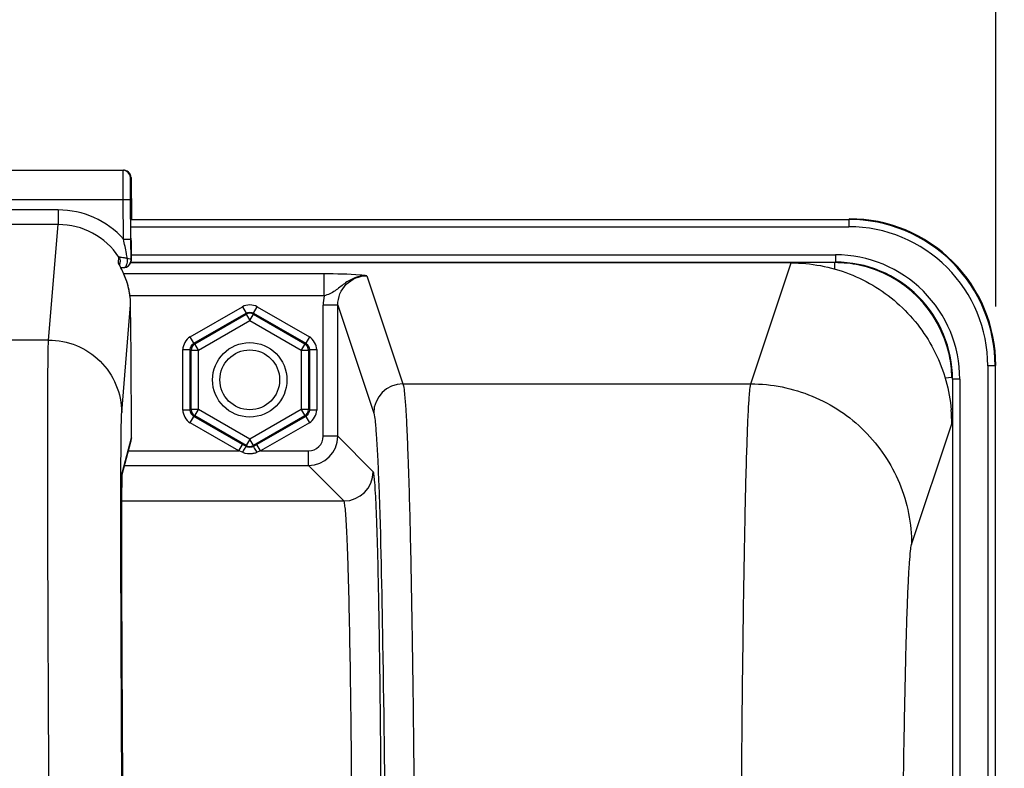
# Model space of a CAD drawing. Units: millimetres. Extents: x 0 to 594, y -115 to 420.
# Drawn here: x 195 to 212, y 316 to 329 of the extents above; entities that cross this region are included whole.
import ezdxf

# ---------------------------------------------------------------- set-up
doc = ezdxf.new("R2010")
doc.units = ezdxf.units.MM
doc.header["$LTSCALE"] = 32.67
doc.layers.get('0').update_dxf_attribs({"linetype": 'CONTINUOUS'})
doc.layers.add('SOLIDES', color=7, linetype='CONTINUOUS')
doc.styles.get("Standard").update_dxf_attribs({"font": 'txt', "width": 0.85})
doc.dimstyles.new('DIMSTYLE_5', dxfattribs={"dimtxt": 3.5, "dimasz": 3.5, "dimexe": 0.18, "dimexo": 0.0625, "dimgap": 0.09, "dimtad": 1, "dimdec": 4, "dimlfac": 4, "dimdsep": 46, "dimtxsty": 'STANDARD', "dimblk": '_FILLED', "dimblk1": '_FILLED', "dimblk2": '_FILLED', "dimcen": 0.09, "dimclrt": 5, "dimadec": 0, "dimazin": 0, "dimtp": 0.0001, "dimtm": 0.0001, "dimtfac": 1, "dimtdec": 4, "dimtofl": 0, "dimtmove": 0, "dimatfit": 3, "dimldrblk": '_FILLED', "dimfxl": 1, "dimtolj": 1, "dimarcsym": 0})

# ---------------------------------------------------------------- blocks, each defined once
blk = doc.blocks.new('_FILLED')
at = {"color": 0, "linetype": 'BYBLOCK'}
blk.add_solid([(0, 0), (-1, 0.2143), (-1, -0.2143)], dxfattribs=at)
blk = doc.blocks.new('*D10')
at = {"color": 2, "linetype": 'CONTINUOUS'}
for p, q in [((150.894, 368.261), (150.894, 378.021)), ((211.394, 324.192), (211.394, 378.021)), ((150.894, 376.521), (181.144, 376.521)), ((211.394, 376.521), (181.144, 376.521)), ((150.894, 324.192), (150.894, 363.883))]:
    blk.add_line(p, q, dxfattribs=at)
at = {"color": 2, "linetype": 'CONTINUOUS', "xscale": 3.5, "yscale": 3.5, "zscale": 3.5, "rotation": 180}
blk.add_blockref('_FILLED', (150.894, 376.521), dxfattribs=at)
at = {"color": 2, "linetype": 'CONTINUOUS', "xscale": 3.5, "yscale": 3.5, "zscale": 3.5}
blk.add_blockref('_FILLED', (211.394, 376.521), dxfattribs=at)
at = {"color": 5, "linetype": 'CONTINUOUS', "insert": (181.144, 380.896), "char_height": 3.5, "width": 8.925, "attachment_point": 2, "line_spacing_factor": 0.9}
blk.add_mtext('242', dxfattribs=at)
blk = doc.blocks.new('*D13')
at = {"color": 2, "linetype": 'CONTINUOUS'}
for p, q in [((100.394, 311.755), (100.394, 386.5)), ((226.144, 255.875), (226.144, 386.5)), ((100.394, 385), (163.269, 385)), ((226.144, 385), (163.269, 385))]:
    blk.add_line(p, q, dxfattribs=at)
at = {"color": 2, "linetype": 'CONTINUOUS', "xscale": 3.5, "yscale": 3.5, "zscale": 3.5, "rotation": 180}
blk.add_blockref('_FILLED', (100.394, 385), dxfattribs=at)
at = {"color": 2, "linetype": 'CONTINUOUS', "xscale": 3.5, "yscale": 3.5, "zscale": 3.5}
blk.add_blockref('_FILLED', (226.144, 385), dxfattribs=at)
at = {"color": 5, "linetype": 'CONTINUOUS', "insert": (163.269, 389.375), "char_height": 3.5, "width": 8.925, "attachment_point": 2, "line_spacing_factor": 0.9}
blk.add_mtext('503', dxfattribs=at)

msp = doc.modelspace()

# ---------------------------------------------------------------- linework, layer by layer
at = {"color": 9, "linetype": 'CONTINUOUS'}
for p, q in [((196.611875, 325.681019), (208.883027, 325.681019)), ((208.883027, 325.681019), (208.893975, 325.691966)), ((208.883027, 325.681019), (208.883027, 325.556038)), ((196.611875, 325.556038), (208.883027, 325.556038)), ((196.615261, 325.077895), (208.654846, 325.077895)), ((208.654846, 325.077895), (208.654846, 324.952914)), ((196.614025, 324.952914), (208.654479, 324.952914)), ((207.20675, 322.873475), (207.894803, 324.939311)), ((211.257666, 323.1814), (211.257666, 304.702914)), ((211.382646, 323.1814), (211.257666, 323.1814)), ((211.382646, 323.1814), (211.393594, 323.192347)), ((211.382646, 323.1814), (211.382646, 304.827895)), ((210.654541, 322.953218), (210.654541, 304.827895)), ((210.779522, 322.953218), (210.654541, 322.953218)), ((210.779522, 322.953218), (210.779522, 304.702914)), ((209.956324, 320.12722), (210.642721, 322.190053))]:
    msp.add_line(p, q, dxfattribs=at)
at = {"color": 7, "linetype": 'CONTINUOUS'}
msp.add_line((207.894803, 324.939311), (196.614025, 324.939311), dxfattribs=at)
at = {"color": 9, "linetype": 'CONTINUOUS'}
msp.add_circle((198.643594, 322.941966), 0.636046, dxfattribs=at)
at = {"color": 7, "linetype": 'CONTINUOUS'}
msp.add_circle((198.643594, 322.941966), 0.511055, dxfattribs=at)
at = {"color": 9, "linetype": 'CONTINUOUS'}
for centre, radius, start, end in [((208.883128, 323.1815), 2.499515, 359.9976959, 90.0023041), ((208.883177, 323.181549), 2.374489, 359.9963922, 90.0036078), ((208.654961, 322.953343), 2.124552, 359.9966352, 90.0030862), ((208.655021, 322.953396), 1.999516, 359.994925, 90.0155202)]:
    msp.add_arc(centre, radius, start, end, dxfattribs=at)
at = {"color": 7, "linetype": 'CONTINUOUS'}
for centre, radius, start, end in [((208.894124, 323.192496), 2.499463, 359.9965757, 90.0034243), ((207.892825, 322.187727), 2.749892, 0.0345589, 5.0415502)]:
    msp.add_arc(centre, radius, start, end, dxfattribs=at)
msp.add_open_spline([(207.894803, 324.939311), (208.232654, 324.939311), (208.914928, 324.811828), (209.794138, 324.263465), (210.416287, 323.434692), (210.602408, 322.766034), (210.632079, 322.429383)], degree=3, knots=[0, 0, 0, 0, 0.249998417, 0.499953232, 0.749923913, 1, 1, 1, 1], dxfattribs=at)
at = {"color": 9, "linetype": 'CONTINUOUS'}
for points, knots in [([(207.024785, 309.141862), (207.024786, 310.006688), (207.027004, 311.705219), (207.036902, 314.176479), (207.053004, 316.466835), (207.074451, 318.494128), (207.100825, 320.185383), (207.126491, 321.356001), (207.151302, 322.079761), (207.166696, 322.451605), (207.185326, 322.702631), (207.195492, 322.831209), (207.206749, 322.873475)], [0, 0, 0, 0, 0.188895281, 0.370993089, 0.539775674, 0.689168151, 0.813812737, 0.909237558, 0.944879949, 0.972029725, 0.990446602, 1, 1, 1, 1]), ([(207.206743, 322.873451), (207.564236, 322.873125), (208.286811, 322.72979), (209.199976, 322.118401), (209.812365, 321.206336), (209.955997, 320.484311), (209.956324, 320.12722)], [0, 0, 0, 0, 0.250140968, 0.500198887, 0.750140425, 1, 1, 1, 1]), ([(209.774367, 309.142295), (209.774368, 310.501089), (209.780439, 312.47808), (209.802581, 315.002116), (209.824039, 316.623897), (209.850397, 317.976822), (209.876095, 318.913339), (209.900858, 319.492225), (209.91634, 319.789889), (209.934805, 319.990518), (209.945219, 320.093832), (209.956324, 320.12722)], [0, 0, 0, 0, 0.370945811, 0.539706854, 0.68908141, 0.813715119, 0.909139965, 0.944789565, 0.971953305, 0.990394169, 1, 1, 1, 1])]:
    msp.add_open_spline(points, degree=3, knots=knots, dxfattribs=at)
at = {"layer": 'SOLIDES', "color": 7, "linetype": 'CONTINUOUS'}
for p, q in [((165.797658, 326.521132), (196.48953, 326.521132)), ((196.614524, 326.397193), (196.620509, 325.691966)), ((196.61204, 325.34437), (196.606287, 326.022193)), ((196.610658, 325.875859), (196.610696, 325.884485)), ((196.610659, 325.848123), (196.610658, 325.875859)), ((196.610696, 325.884485), (196.610715, 325.886561)), ((196.610715, 325.886561), (196.610744, 325.888959)), ((196.610744, 325.888959), (196.610762, 325.890008)), ((196.614775, 324.98628), (196.61204, 325.34437)), ((196.615956, 325.101339), (196.61428, 325.363736)), ((196.422556, 324.890837), (196.428267, 324.959714)), ((196.614025, 324.971492), (196.61435, 324.974848)), ((196.61435, 324.974848), (196.614775, 324.98628)), ((196.615262, 324.985795), (196.61435, 324.974848)), ((196.616073, 325.046641), (196.615956, 325.101339)), ((196.615975, 325.010093), (196.616073, 325.046641)), ((196.439496, 324.858552), (196.418666, 324.898284)), ((196.427424, 324.88095), (196.42238, 324.890391)), ((196.438988, 324.858267), (196.452917, 324.858847)), ((196.44505, 324.847808), (196.439496, 324.858552)), ((196.450977, 324.836189), (196.44505, 324.847808)), ((196.457238, 324.823713), (196.450977, 324.836189)), ((196.452917, 324.858847), (196.493653, 324.860278)), ((196.614864, 323.382972), (196.607743, 324.221974)), ((210.528986, 322.975673), (210.644463, 322.985689)), ((196.621489, 321.947916), (196.62166, 322.160656)), ((196.464256, 321.325185), (196.612723, 321.881303)), ((198.541511, 321.824489), (198.521153, 321.836246)), ((198.581104, 321.801599), (198.541511, 321.824489)), ((198.766035, 321.836246), (198.706084, 321.801599)), ((196.461457, 321.216232), (196.462277, 321.259239)), ((196.462277, 321.259239), (196.462901, 321.285226)), ((196.462901, 321.285226), (196.463417, 321.302918)), ((196.463417, 321.302918), (196.463818, 321.314524)), ((196.463818, 321.314524), (196.464105, 321.321753)), ((196.464105, 321.321753), (196.464374, 321.32771)), ((196.464374, 321.32771), (196.464538, 321.330965)), ((196.464538, 321.330965), (196.464685, 321.333619)), ((196.464685, 321.333619), (196.464809, 321.335656)), ((196.459515, 321.054693), (196.460485, 321.148368)), ((196.460485, 321.148368), (196.461457, 321.216232)), ((196.458168, 320.843217), (196.458892, 320.973564)), ((196.458892, 320.973564), (196.459515, 321.054693)), ((196.457572, 320.674839), (196.458168, 320.843217)), ((196.457203, 320.477577), (196.457572, 320.674839)), ((196.457087, 320.249931), (196.457203, 320.477577)), ((196.457247, 319.990468), (196.457087, 320.249931)), ((196.45771, 319.697361), (196.457247, 319.990468)), ((196.458585, 319.339365), (196.45771, 319.697361)), ((196.459887, 318.936574), (196.458585, 319.339365)), ((196.461659, 318.486219), (196.459887, 318.936574)), ((196.464348, 317.903912), (196.461659, 318.486219)), ((196.467292, 317.342112), (196.464348, 317.903912)), ((196.470861, 316.725096), (196.467292, 317.342112)), ((196.47511, 316.050712), (196.470861, 316.725096))]:
    msp.add_line(p, q, dxfattribs=at)
at = {"layer": 'SOLIDES', "color": 9, "linetype": 'CONTINUOUS'}
for p, q in [((196.604907, 326.397193), (196.614524, 326.397193)), ((165.805895, 326.021132), (196.481293, 326.021132)), ((196.481293, 326.021132), (196.606287, 326.022193)), ((196.487046, 325.343319), (196.481293, 326.021132)), ((195.369029, 325.844093), (166.918159, 325.844093)), ((195.369029, 325.844093), (195.369029, 325.594436)), ((196.610667, 325.842619), (196.610714, 325.827068)), ((196.610714, 325.827068), (196.610748, 325.818049)), ((196.610748, 325.818049), (196.610758, 325.815634)), ((196.610758, 325.815634), (196.610782, 325.809857)), ((196.610782, 325.809857), (196.610908, 325.784036)), ((196.617565, 325.897193), (196.610954, 325.897193)), ((196.610908, 325.784036), (196.611045, 325.760071)), ((196.611045, 325.760071), (196.611203, 325.73527)), ((195.368981, 325.594436), (166.918201, 325.594436)), ((195.204756, 323.622446), (195.368981, 325.594436)), ((196.487046, 325.343309), (196.61204, 325.34437)), ((196.614599, 325.324369), (196.614779, 325.301106)), ((196.399172, 324.938323), (196.407513, 325.038953)), ((196.615682, 324.997167), (196.614775, 324.98628)), ((196.615262, 324.985795), (196.615682, 324.997167)), ((208.643899, 324.837053), (208.643899, 324.943279)), ((199.914547, 324.75096), (196.491172, 324.75096)), ((199.914546, 324.376473), (199.914547, 324.75096)), ((200.647347, 324.719919), (201.262338, 322.873451)), ((199.914547, 324.376473), (196.600483, 324.376472)), ((196.454696, 322.384763), (196.607742, 324.221974)), ((197.624792, 323.674488), (198.518613, 324.190536)), ((198.518613, 324.190536), (198.581104, 324.082299)), ((198.706084, 324.082299), (198.768575, 324.190536)), ((198.768575, 324.190536), (199.662396, 323.674488)), ((199.89792, 321.977971), (199.89792, 324.219233)), ((200.147882, 324.219233), (199.89792, 324.219233)), ((200.147882, 321.977971), (200.147882, 324.21919)), ((200.147882, 324.21919), (200.762414, 322.374136)), ((197.687282, 323.566251), (198.581104, 324.082299)), ((197.703941, 323.556633), (198.581104, 324.063063)), ((197.766431, 323.448396), (198.643594, 323.954827)), ((198.581104, 324.082299), (198.581104, 324.063063)), ((198.581104, 324.063063), (198.643594, 323.954827)), ((198.643594, 323.954827), (198.706084, 324.063063)), ((198.643594, 323.954827), (199.520757, 323.448396)), ((198.706084, 324.082299), (198.706084, 324.063063)), ((198.706084, 324.082299), (199.599906, 323.566251)), ((198.706084, 324.063063), (199.583247, 323.556633)), ((195.204756, 323.622446), (167.082432, 323.622446)), ((197.687282, 323.566251), (197.624792, 323.674488)), ((199.662396, 323.674488), (199.599906, 323.566251)), ((197.499811, 322.425918), (197.499811, 323.458014)), ((197.499811, 323.458014), (197.624792, 323.458014)), ((197.624792, 322.425918), (197.624792, 323.458014)), ((197.624792, 323.458014), (197.64145, 323.448396)), ((197.64145, 322.435536), (197.64145, 323.448396)), ((197.64145, 323.448396), (197.766431, 323.448396)), ((197.687282, 323.566251), (197.703941, 323.556633)), ((197.766431, 323.448396), (197.703941, 323.556633)), ((197.766431, 322.435536), (197.766431, 323.448396)), ((199.583247, 323.556633), (199.520757, 323.448396)), ((199.520757, 323.448396), (199.520757, 322.435536)), ((199.520757, 323.448396), (199.645738, 323.448396)), ((199.599906, 323.566251), (199.583247, 323.556633)), ((199.662396, 323.458014), (199.645738, 323.448396)), ((199.645738, 323.448396), (199.645738, 322.435536)), ((199.662396, 323.458014), (199.662396, 322.425918)), ((199.662396, 323.458014), (199.787377, 323.458014)), ((199.787377, 323.458014), (199.787377, 322.425918)), ((201.262338, 322.873451), (207.20675, 322.873475)), ((197.624792, 322.425918), (197.64145, 322.435536)), ((197.766431, 322.435536), (197.64145, 322.435536)), ((197.703941, 322.327299), (197.766431, 322.435536)), ((198.643594, 321.929106), (197.766431, 322.435536)), ((199.520757, 322.435536), (198.643594, 321.929106)), ((199.645738, 322.435536), (199.520757, 322.435536)), ((199.520757, 322.435536), (199.583247, 322.327299)), ((199.662396, 322.425918), (199.645738, 322.435536)), ((197.624792, 322.425918), (197.499811, 322.425918)), ((197.624792, 322.209445), (197.687282, 322.317682)), ((197.687282, 322.317682), (197.703941, 322.327299)), ((198.521153, 321.836246), (197.687282, 322.317682)), ((198.581104, 321.820869), (197.703941, 322.327299)), ((199.583247, 322.327299), (198.706084, 321.820869)), ((199.599906, 322.317682), (198.766035, 321.836246)), ((199.599906, 322.317682), (199.583247, 322.327299)), ((199.599906, 322.317682), (199.662396, 322.209445)), ((199.787377, 322.425918), (199.662396, 322.425918)), ((196.621654, 322.161817), (196.62166, 322.160656)), ((196.62166, 322.160656), (196.621654, 322.161817)), ((198.458662, 321.728009), (197.624792, 322.209445)), ((199.662396, 322.209445), (198.828526, 321.728009)), ((196.467145, 321.370968), (196.621483, 321.949077)), ((196.621483, 321.949077), (196.621489, 321.947916)), ((198.643594, 321.929106), (198.581104, 321.820869)), ((198.706084, 321.820869), (198.643594, 321.929106)), ((200.147882, 321.977971), (199.89792, 321.977971)), ((200.752595, 321.373258), (200.147882, 321.977971)), ((198.458662, 321.728009), (198.521153, 321.836246)), ((198.581104, 321.801599), (198.581104, 321.820869)), ((198.706084, 321.801599), (198.706084, 321.820869)), ((198.828526, 321.728009), (198.766035, 321.836246)), ((196.571799, 321.728009), (198.458662, 321.728009)), ((198.519128, 321.704751), (198.458662, 321.728009)), ((198.828526, 321.728009), (198.768577, 321.704913)), ((198.828526, 321.728009), (199.647958, 321.728009)), ((199.647958, 321.478048), (199.647958, 321.728009)), ((196.505066, 321.478048), (199.647958, 321.478048)), ((200.252662, 320.873344), (199.647958, 321.478048)), ((196.441805, 321.306807), (196.44189, 321.338458)), ((196.463469, 321.310995), (196.464607, 321.340934)), ((196.458311, 320.873344), (200.252662, 320.873344))]:
    msp.add_line(p, q, dxfattribs=at)
at = {"layer": 'SOLIDES', "color": 7, "linetype": 'CONTINUOUS'}
for points in [[(196.615261, 324.985795), (196.615353, 324.986958), (196.615463, 324.988564), (196.615546, 324.989977), (196.615608, 324.99122), (196.615654, 324.992278), (196.615692, 324.993283), (196.615726, 324.994264), (196.615779, 324.996137)], [(196.418666, 324.898284), (196.416127, 324.90322), (196.415093, 324.90526), (196.414217, 324.907015), (196.413522, 324.908429), (196.413169, 324.909159)], [(196.600504, 324.346809), (196.59999, 324.351528), (196.598301, 324.366027), (196.596463, 324.380392), (196.594482, 324.394617), (196.592363, 324.408695), (196.590111, 324.422625), (196.587732, 324.4364), (196.585234, 324.450017), (196.582621, 324.463474), (196.579898, 324.476766), (196.577071, 324.489889), (196.574145, 324.502839), (196.571125, 324.515615), (196.568017, 324.528213), (196.564826, 324.540632), (196.561559, 324.552871), (196.558221, 324.564928), (196.554818, 324.576799), (196.551355, 324.588483), (196.547838, 324.599979), (196.544272, 324.611285), (196.540663, 324.622399), (196.537015, 324.633321), (196.533335, 324.644049), (196.529626, 324.654582), (196.525895, 324.664922), (196.522146, 324.675065), (196.518385, 324.685012), (196.514617, 324.694764), (196.510846, 324.704318), (196.507078, 324.713673), (196.503318, 324.722832), (196.49957, 324.731793), (196.495839, 324.740556), (196.492128, 324.749121), (196.488444, 324.757486), (196.484791, 324.765652), (196.481173, 324.773619), (196.477595, 324.781383), (196.474063, 324.788945), (196.470581, 324.796305), (196.467153, 324.803462), (196.463783, 324.810416), (196.457238, 324.823713)], [(196.464809, 321.335656), (196.464903, 321.337038), (196.464934, 321.337457)]]:
    msp.add_lwpolyline(points, dxfattribs=at)
for centre, radius, start, end in [((196.479899, 326.396119), 0.125013, 0.492243, 89.9933435), ((196.489515, 326.396432), 0.1247, 85.083325, 89.9930984), ((196.489452, 326.395603), 0.125531, 75.2802285, 85.0871349), ((196.489525, 326.396129), 0.125004, 20.4450282, 75.2516329), ((196.488612, 326.395964), 0.125917, 0.5593933, 20.3704441), ((196.493537, 325.895779), 0.123972, 341.0124932, 342.4094171), ((196.491654, 325.89627), 0.125915, 342.4553661, 0.4200767), ((196.489784, 324.985218), 0.124998, 271.7838137, 349.2683825), ((196.489978, 324.985237), 0.124803, 294.5598904, 353.6770887), ((196.488902, 324.985351), 0.125884, 349.2641853, 353.6788385), ((197.274498, 325.364211), 0.974844, 207.2783298, 207.9413827), ((200.253976, 326.944451), 4.347446, 207.9405756, 208.1950788), ((196.489697, 324.985931), 0.12555, 279.7286352, 294.5451504), ((208.643886, 322.934611), 2.008668, 78.1010099, 89.9622146), ((208.645496, 322.943892), 1.999255, 12.0364019, 78.0913006), ((195.329998, 324.210396), 1.277805, 1.7066904, 6.1356134), ((195.355062, 324.211311), 1.252725, 0.487713, 1.6990121), ((208.638474, 322.942278), 2.006459, 1.2397106, 12.039652), ((196.36126, 321.948253), 0.260225, 344.9977259, 0.1814577), ((198.643964, 321.928581), 0.124342, 293.3723497, 299.9733296)]:
    msp.add_arc(centre, radius, start, end, dxfattribs=at)
at = {"layer": 'SOLIDES', "color": 9, "linetype": 'CONTINUOUS'}
for centre, radius, start, end in [((195.36885, 324.345277), 1.498816, 41.7504115, 89.9931612), ((161.898411, 325.372864), 34.723545, 0.5265952, 0.7751499), ((195.368784, 324.345504), 1.248931, 33.7268146, 89.9909411), ((196.29503, 324.868603), 0.125326, 22.0524568, 33.8009274), ((196.29523, 324.868664), 0.125117, 17.979119, 22.0610531), ((196.492617, 324.892751), 0.032488, 271.8609934, 278.2736163), ((200.652228, 324.218969), 0.754308, 167.9476227, 179.9799702), ((201.262584, 322.37328), 0.500171, 90.02824, 179.9019114), ((199.647881, 321.978048), 0.5, 270.0087401, 359.9912599), ((199.647971, 321.977959), 0.249949, 269.9970452, 0.0029548), ((198.656939, 321.994525), 0.310384, 287.0867131, 291.0804304), ((196.217006, 321.368892), 0.250147, 352.7648752, 0.4755093), ((200.252487, 321.373442), 0.500108, 270.0210626, 359.9789373)]:
    msp.add_arc(centre, radius, start, end, dxfattribs=at)
for points, knots in [([(196.481293, 326.021132), (196.481086, 326.053647), (196.480702, 326.117427), (196.480214, 326.21002), (196.479825, 326.295363), (196.479582, 326.37014), (196.479419, 326.424582), (196.479472, 326.460632), (196.479343, 326.481716), (196.479796, 326.49774), (196.478967, 326.510663), (196.480684, 326.516004), (196.479108, 326.521121), (196.479913, 326.521132)], [0, 0, 0, 0, 0.19508716, 0.382677491, 0.55556214, 0.707096943, 0.831458231, 0.881905722, 0.923866921, 0.956924024, 0.98077249, 0.995168469, 1, 1, 1, 1]), ([(196.606287, 326.022193), (196.605881, 326.070027), (196.605355, 326.13947), (196.60482, 326.227864), (196.604572, 326.283948), (196.604422, 326.324779), (196.604455, 326.351817), (196.60437, 326.367629), (196.604707, 326.379652), (196.604143, 326.389335), (196.605391, 326.393359), (196.604302, 326.39718), (196.604907, 326.397193)], [0, 0, 0, 0, 0.382670077, 0.555554929, 0.707089091, 0.831449218, 0.881894255, 0.923854179, 0.956913217, 0.98076358, 0.995159337, 1, 1, 1, 1]), ([(196.610954, 325.897193), (196.609774, 325.897185), (196.611377, 325.892702), (196.610461, 325.888965), (196.610881, 325.879209), (196.610501, 325.864056), (196.610648, 325.850406), (196.610667, 325.842619)], [0, 0, 0, 0, 0.064868827, 0.145380591, 0.257325438, 0.571985164, 1, 1, 1, 1]), ([(196.618778, 325.842621), (196.618665, 325.850408), (196.61858, 325.864058), (196.617943, 325.879211), (196.618198, 325.888965), (196.617217, 325.892705), (196.618746, 325.897183), (196.617565, 325.897193)], [0, 0, 0, 0, 0.427961769, 0.742604911, 0.854554906, 0.935080138, 1, 1, 1, 1]), ([(196.550021, 325.019663), (196.545225, 325.046423), (196.525216, 325.154501), (196.503431, 325.262238), (196.487042, 325.343323)], [0, 0, 0, 0, 0.247352172, 1, 1, 1, 1]), ([(196.614779, 325.301106), (196.614992, 325.272883), (196.615595, 325.182858), (196.616175, 325.092832), (196.616054, 325.03103)], [0, 0, 0, 0, 0.313511556, 1, 1, 1, 1]), ([(196.407512, 325.038951), (196.407359, 325.039995), (196.412996, 325.041354), (196.420002, 325.040477), (196.434344, 325.039352), (196.459715, 325.035483), (196.499122, 325.028899), (196.532089, 325.022912), (196.550021, 325.019663)], [0, 0, 0, 0, 0.021870801, 0.081372128, 0.177304145, 0.303467453, 0.622133455, 1, 1, 1, 1]), ([(196.539666, 324.903443), (196.543123, 324.911742), (196.554595, 324.949333), (196.555037, 324.989904), (196.55002, 325.019661)], [0, 0, 0, 0, 0.229541626, 1, 1, 1, 1]), ([(196.55002, 325.019661), (196.565953, 325.015876), (196.589215, 325.013158), (196.614595, 324.995046), (196.614775, 324.986281)], [0, 0, 0, 0, 0.65134013, 1, 1, 1, 1]), ([(196.616054, 325.03103), (196.616045, 325.026591), (196.615903, 325.015309), (196.616249, 325.003993), (196.615682, 324.997167)], [0, 0, 0, 0, 0.393183971, 1, 1, 1, 1]), ([(196.497292, 324.860602), (196.501532, 324.861217), (196.521435, 324.868465), (196.533374, 324.888342), (196.539666, 324.903443)], [0, 0, 0, 0, 0.207533211, 1, 1, 1, 1]), ([(200.647349, 324.719916), (200.577775, 324.720719), (200.437884, 324.69553), (200.258138, 324.591303), (200.106848, 324.452983), (199.980682, 324.395333), (199.914546, 324.376473)], [0, 0, 0, 0, 0.254042537, 0.504882972, 0.748901956, 1, 1, 1, 1]), ([(200.647347, 324.719919), (200.609217, 324.724784), (200.365659, 324.747963), (200.120672, 324.750984), (199.914547, 324.75096)], [0, 0, 0, 0, 0.157175018, 1, 1, 1, 1]), ([(200.147882, 324.21919), (200.147829, 324.346872), (200.253881, 324.612936), (200.519814, 324.719977), (200.647347, 324.719919)], [0, 0, 0, 0, 0.500291819, 1, 1, 1, 1]), ([(195.256679, 309.142249), (195.249607, 310.054139), (195.236452, 311.845175), (195.219532, 314.451038), (195.206126, 316.866236), (195.196716, 319.004006), (195.192103, 320.576061), (195.190991, 321.638383), (195.191261, 322.270985), (195.192867, 322.785404), (195.194884, 323.177096), (195.199098, 323.442358), (195.201287, 323.57687), (195.204756, 323.622446)], [0, 0, 0, 0, 0.188926403, 0.371067639, 0.539880823, 0.689302196, 0.813964304, 0.865571903, 0.909389304, 0.945022281, 0.972150477, 0.990530492, 1, 1, 1, 1]), ([(195.204756, 323.622443), (195.366435, 323.622406), (195.693223, 323.558121), (196.107196, 323.28325), (196.386075, 322.872186), (196.453285, 322.546234), (196.454696, 322.384763)], [0, 0, 0, 0, 0.250147079, 0.500221072, 0.750165802, 1, 1, 1, 1]), ([(201.262338, 322.873451), (201.275761, 322.831627), (201.288242, 322.702594), (201.310506, 322.451784), (201.329143, 322.079757), (201.358982, 321.35613), (201.389928, 320.185483), (201.421684, 318.494287), (201.447522, 316.467029), (201.466918, 314.176688), (201.478839, 311.705509), (201.481513, 310.007039), (201.481513, 309.142295)], [0, 0, 0, 0, 0.009593328, 0.028030243, 0.055188838, 0.090837231, 0.18626312, 0.310900579, 0.460282679, 0.629049053, 0.811137287, 1, 1, 1, 1]), ([(196.44189, 321.338458), (196.442269, 321.474914), (196.443318, 321.715468), (196.445448, 322.027028), (196.449344, 322.239287), (196.451601, 322.347606), (196.454696, 322.384763)], [0, 0, 0, 0, 0.391201196, 0.689666373, 0.893108138, 1, 1, 1, 1]), ([(200.762414, 322.374136), (200.776007, 322.333322), (200.78858, 322.206726), (200.811098, 321.960766), (200.829846, 321.595484), (200.841958, 321.31352), (200.84796, 321.15334)], [0, 0, 0, 0, 0.105377383, 0.308277338, 0.607352171, 1, 1, 1, 1]), ([(198.581104, 321.801601), (198.578007, 321.802115), (198.572129, 321.787692), (198.549592, 321.762527), (198.532243, 321.728276), (198.518613, 321.704913)], [0, 0, 0, 0, 0.081670726, 0.296249143, 1, 1, 1, 1]), ([(198.768575, 321.704913), (198.754964, 321.728243), (198.737688, 321.762222), (198.715055, 321.787807), (198.709247, 321.801965), (198.706101, 321.801604)], [0, 0, 0, 0, 0.702827972, 0.917596129, 1, 1, 1, 1]), ([(196.477613, 312.872519), (196.465704, 314.554417), (196.449177, 317.36582), (196.438883, 320.177291), (196.441805, 321.306807)], [0, 0, 0, 0, 0.598244383, 1, 1, 1, 1]), ([(196.457074, 320.272527), (196.457079, 320.497725), (196.458219, 320.843864), (196.459679, 321.190086), (196.463469, 321.310995)], [0, 0, 0, 0, 0.65054839, 1, 1, 1, 1]), ([(196.464607, 321.340934), (196.464785, 321.344679), (196.465473, 321.354673), (196.465521, 321.36488), (196.467145, 321.370968)], [0, 0, 0, 0, 0.373073609, 1, 1, 1, 1]), ([(200.84796, 321.15334), (200.881834, 320.24944), (200.926235, 318.049796), (200.951295, 315.850078), (200.961413, 314.554755)], [0, 0, 0, 0, 0.411171214, 1, 1, 1, 1]), ([(200.395525, 314.455132), (200.393906, 314.888104), (200.389445, 315.726668), (200.378751, 316.931667), (200.364593, 318.020662), (200.347321, 318.96234), (200.330185, 319.642542), (200.314329, 320.092991), (200.303463, 320.35542), (200.290831, 320.562738), (200.282015, 320.718864), (200.265982, 320.811391), (200.262931, 320.86366), (200.252661, 320.873344)], [0, 0, 0, 0, 0.202237028, 0.391686937, 0.562862963, 0.710925969, 0.831628021, 0.880616141, 0.921541513, 0.954118702, 0.978125308, 0.99340718, 1, 1, 1, 1]), ([(196.498731, 312.917738), (196.486722, 314.33711), (196.469167, 316.788684), (196.457051, 319.240311), (196.457074, 320.272527)], [0, 0, 0, 0, 0.578969113, 1, 1, 1, 1])]:
    msp.add_open_spline(points, degree=3, knots=knots, dxfattribs=at)
for points in [[(196.407512, 325.038952), (196.422718, 325.016274), (196.430415, 324.986933), (196.428265, 324.959714)], [(198.768575, 324.190536), (198.696412, 324.232187), (198.590772, 324.232195), (198.518613, 324.190536)], [(198.581104, 324.082299), (198.617179, 324.103135), (198.670008, 324.103133), (198.706084, 324.082299)], [(197.624792, 323.674488), (197.552639, 323.632819), (197.499812, 323.541335), (197.499811, 323.458014)], [(199.787377, 323.458014), (199.787367, 323.541335), (199.734553, 323.632826), (199.662396, 323.674488)], [(197.624792, 323.458014), (197.624785, 323.499675), (197.651201, 323.545424), (197.687282, 323.566251)], [(199.599906, 323.566251), (199.635988, 323.545427), (199.6624, 323.499675), (199.662396, 323.458014)], [(197.64145, 322.435536), (197.641458, 322.393876), (197.667865, 322.348136), (197.703941, 322.327299)], [(197.499811, 322.425918), (197.499821, 322.342598), (197.552635, 322.251106), (197.624792, 322.209445)], [(197.687282, 322.317682), (197.6512, 322.338506), (197.624788, 322.384258), (197.624792, 322.425918)], [(199.662396, 322.425918), (199.662403, 322.384258), (199.635987, 322.338508), (199.599906, 322.317682)], [(199.662396, 322.209445), (199.734549, 322.251114), (199.787376, 322.342598), (199.787377, 322.425918)], [(198.706084, 321.801601), (198.670039, 321.780713), (198.617145, 321.780706), (198.581104, 321.801601)], [(198.519128, 321.704751), (198.572254, 321.684265), (198.63232, 321.678322), (198.688831, 321.685285)], [(198.688831, 321.685285), (198.708885, 321.687756), (198.728823, 321.691898), (198.748135, 321.697841)]]:
    msp.add_open_spline(points, degree=3, dxfattribs=at)
at = {"layer": 'SOLIDES', "color": 7, "linetype": 'CONTINUOUS'}
for points, knots in [([(196.408066, 324.917427), (196.405702, 324.922022), (196.402778, 324.92874), (196.398972, 324.93591), (196.399172, 324.938323)], [0, 0, 0, 0, 0.680882041, 1, 1, 1, 1]), ([(196.600484, 324.346971), (196.58895, 324.454411), (196.545306, 324.639771), (196.465037, 324.81041), (196.427424, 324.88095)], [0, 0, 0, 0, 0.574776307, 1, 1, 1, 1]), ([(196.621654, 322.161817), (196.621712, 322.233787), (196.620705, 322.640846), (196.617706, 323.047896), (196.614863, 323.382972)], [0, 0, 0, 0, 0.17680448, 1, 1, 1, 1]), ([(200.895448, 314.553963), (200.89383, 315.013966), (200.889369, 315.904888), (200.878676, 317.185132), (200.86452, 318.342141), (200.847246, 319.342652), (200.830121, 320.065354), (200.814249, 320.543983), (200.803421, 320.822806), (200.790694, 321.043173), (200.782107, 321.208902), (200.765647, 321.307514), (200.763116, 321.362656), (200.752595, 321.373258)], [0, 0, 0, 0, 0.202241857, 0.391698205, 0.562880907, 0.710950817, 0.831658871, 0.880649326, 0.921577159, 0.954155671, 0.978159939, 0.993432945, 1, 1, 1, 1])]:
    msp.add_open_spline(points, degree=3, knots=knots, dxfattribs=at)
for points in [[(198.706084, 324.063063), (198.670002, 324.083887), (198.617186, 324.083887), (198.581104, 324.063063)], [(197.703941, 323.556633), (197.667865, 323.535797), (197.641458, 323.490057), (197.64145, 323.448396)], [(199.645738, 323.448396), (199.64573, 323.490057), (199.619323, 323.535797), (199.583247, 323.556633)], [(199.583247, 322.327299), (199.619323, 322.348136), (199.64573, 322.393876), (199.645738, 322.435536)], [(198.581104, 321.820869), (198.613546, 321.802146), (198.658911, 321.799575), (198.693291, 321.814442)]]:
    msp.add_open_spline(points, degree=3, dxfattribs=at)

# ---------------------------------------------------------------- dimensions: what is measured, and where the dimension line sits
at = {"color": 2, "linetype": 'CONTINUOUS'}
for base, p1, p2, picture, middle in [((226.143594, 385.000177), (100.393594, 311.755155), (226.143594, 255.87473), '*D13', (158.806094, 387.625177)), ((211.393594, 376.521132), (150.893594, 324.192347), (211.393594, 324.192347), '*D10', (176.681094, 379.146132))]:
    dim = msp.add_linear_dim(base=base, p1=p1, p2=p2, dimstyle='DIMSTYLE_5', dxfattribs=at)
    dim.commit()
    dim.dimension.update_dxf_attribs({"geometry": picture, "text_midpoint": middle, "dimtype": 160})

doc.saveas('drawing.dxf')
